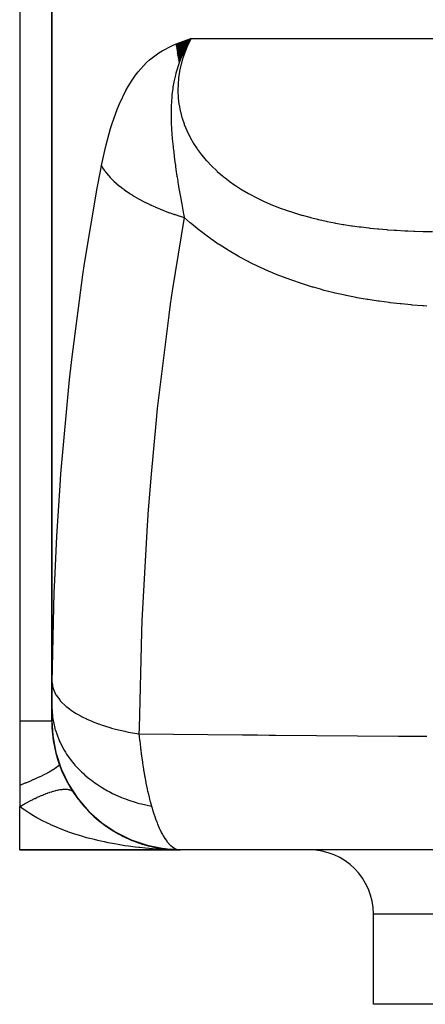
# Model space of a CAD drawing. Extents: x 24 to 824, y -393 to 283.
# Drawn here: x 234 to 266, y -391 to -315 of the extents above; entities that cross this region are included whole.
import ezdxf

# ---------------------------------------------------------------- set-up
doc = ezdxf.new("R2010")
doc.units = 0
doc.linetypes.add('DASHED', pattern=[11.05, 8.7, -2.35])
doc.layers.get('0').update_dxf_attribs({"linetype": 'CONTINUOUS'})
doc.layers.add('NEVIDI', color=4, linetype='DASHED')

msp = doc.modelspace()

# ---------------------------------------------------------------- linework, layer by layer
at = {"color": 2}
for p, q in [((234.000005, -296.417153), (234.000005, -369.417153)), ((236.500005, -296.417153), (236.500005, -368.287316)), ((236.500005, -368.287316), (236.500005, -296.417153)), ((246.162465, -316.874905), (247.31674, -316.417153)), ((246.169859, -316.939973), (247.31674, -316.417153)), ((246.177644, -317.005036), (247.31674, -316.417153)), ((246.185819, -317.07009), (247.31674, -316.417153)), ((246.194383, -317.135134), (247.31674, -316.417153)), ((246.203337, -317.200164), (247.31674, -316.417153)), ((246.212679, -317.265178), (247.31674, -316.417153)), ((246.22241, -317.330172), (247.31674, -316.417153)), ((246.232528, -317.395143), (247.31674, -316.417153)), ((246.243034, -317.46009), (247.31674, -316.417153)), ((246.253927, -317.525008), (247.31674, -316.417153)), ((246.265207, -317.589895), (247.31674, -316.417153)), ((246.276872, -317.654748), (247.31674, -316.417153)), ((246.288923, -317.719564), (247.31674, -316.417153)), ((246.301359, -317.78434), (247.31674, -316.417153)), ((246.31418, -317.849074), (247.31674, -316.417153)), ((246.327384, -317.913763), (247.31674, -316.417153)), ((246.340971, -317.978403), (247.31674, -316.417153)), ((247.233992, -316.554998), (247.016822, -316.939993)), ((247.264225, -316.504117), (247.233992, -316.554998)), ((247.31674, -316.417153), (247.264225, -316.504117)), ((246.354941, -318.042992), (247.209293, -316.598784)), ((246.369294, -318.107527), (246.932833, -317.102095)), ((246.971317, -317.025519), (246.79092, -317.384478)), ((247.016822, -316.939993), (246.971317, -317.025519)), ((246.384027, -318.172005), (246.711084, -317.556664)), ((246.399141, -318.236423), (246.529195, -317.978573)), ((246.513991, -318.015627), (246.410791, -318.284984)), ((246.586772, -317.838249), (246.513991, -318.015627)), ((246.599115, -317.809075), (246.586772, -317.838249)), ((246.731098, -317.511546), (246.599115, -317.809075)), ((246.79092, -317.384478), (246.731098, -317.511546)), ((236.500005, -369.417153), (236.500005, -368.324421)), ((236.500005, -368.419698), (236.500005, -368.548964)), ((236.500005, -368.654163), (236.500005, -368.66926)), ((236.500005, -368.883449), (236.500005, -368.965856)), ((236.500005, -369.05234), (236.500005, -369.062881)), ((236.500005, -369.13001), (236.500005, -369.139401)), ((236.500005, -369.206963), (236.500005, -369.265278)), ((236.500005, -369.314055), (236.500005, -369.414929)), ((234.000005, -369.417153), (234.000005, -374.417153)), ((236.500005, -369.401597), (236.56537, -370.539418)), ((236.500005, -369.414011), (236.566704, -370.565993)), ((236.56537, -370.539418), (236.566704, -370.565993)), ((236.566704, -370.565993), (236.806463, -371.869086)), ((236.566704, -370.565993), (236.567792, -370.57954)), ((236.806463, -371.869086), (237.216575, -373.12904)), ((236.806463, -371.869086), (236.811547, -371.893799)), ((237.216575, -373.12904), (237.78989, -374.323679)), ((237.216575, -373.12904), (237.228503, -373.164053)), ((234.000005, -374.417153), (234.000005, -376.062934)), ((237.78989, -374.323679), (238.516249, -375.432042)), ((237.78989, -374.323679), (237.811074, -374.367151)), ((238.143705, -374.913717), (238.16667, -374.944859)), ((238.410947, -375.29723), (238.45173, -375.355389)), ((238.479151, -375.389247), (238.45173, -375.355389)), ((238.516249, -375.432042), (239.382906, -376.434658)), ((238.516249, -375.432042), (238.549025, -375.481963)), ((234.000005, -379.417153), (234.000005, -376.062934)), ((238.620428, -375.574447), (238.853602, -375.864362)), ((238.885636, -375.899544), (238.853602, -375.864362)), ((239.316525, -376.373993), (239.280887, -376.339205)), ((239.382906, -376.434658), (240.374684, -377.313847)), ((239.382906, -376.434658), (239.428937, -376.488221)), ((239.475157, -376.534141), (239.731749, -376.780411)), ((239.77002, -376.813592), (239.731749, -376.780411)), ((239.935003, -376.960412), (240.197698, -377.182767)), ((240.238215, -377.213947), (240.197698, -377.182767)), ((240.374684, -377.313847), (241.474092, -378.054211)), ((240.374684, -377.313847), (240.435197, -377.368135)), ((240.405931, -377.345726), (240.676616, -377.547865)), ((240.717085, -377.575452), (240.676616, -377.547865)), ((240.888181, -377.694075), (241.168024, -377.878063)), ((241.207841, -377.902022), (241.168024, -377.878063)), ((241.382874, -378.008717), (241.53985, -378.099144)), ((241.474092, -378.054211), (242.661818, -378.642756)), ((241.474092, -378.054211), (241.55001, -378.106086)), ((241.578925, -378.121653), (241.671604, -378.175041)), ((241.71014, -378.195376), (241.671604, -378.175041)), ((241.889927, -378.291114), (241.94368, -378.318024)), ((242.005858, -378.349152), (242.18718, -378.439925)), ((242.223259, -378.456481), (242.18718, -378.439925)), ((242.407154, -378.541219), (242.507386, -378.584347)), ((242.524714, -378.591803), (242.712283, -378.67251)), ((242.661818, -378.642756), (243.91702, -379.069058)), ((242.661818, -378.642756), (242.753107, -378.688656)), ((242.745183, -378.685449), (242.712283, -378.67251)), ((242.931547, -378.758786), (243.061587, -378.806137)), ((243.15556, -378.840355), (243.243847, -378.872503)), ((243.273548, -378.882352), (243.243847, -378.872503)), ((243.461667, -378.944404), (243.836386, -379.057331)), ((243.805952, -379.047422), (243.780688, -379.040546)), ((243.91702, -379.069058), (245.217608, -379.325683)), ((243.91702, -379.069058), (244.023362, -379.105613)), ((243.995232, -379.098378), (244.019033, -379.104125)), ((244.33324, -379.179439), (244.287606, -379.170281)), ((244.319861, -379.176754), (244.752288, -379.261792)), ((244.319861, -379.176754), (244.83662, -379.278376)), ((244.830214, -379.276022), (244.320597, -379.176918)), ((244.868805, -379.283527), (244.320597, -379.176918)), ((244.530749, -379.221338), (244.861252, -379.28206)), ((244.678401, -379.248465), (244.870686, -379.283793)), ((244.717839, -379.262105), (245.026934, -379.305114)), ((245.022261, -379.304271), (244.76213, -379.26839)), ((245.022261, -379.304271), (244.76213, -379.26839)), ((244.861252, -379.28206), (244.83662, -379.278376)), ((244.87711, -379.284585), (244.861252, -379.28206)), ((244.861252, -379.28206), (245.026934, -379.305114)), ((234.000005, -379.417153), (246.500005, -379.417153)), ((246.500005, -379.417153), (234.000005, -379.417153)), ((245.310741, -379.344062), (245.058331, -379.309246)), ((245.310741, -379.344062), (245.058331, -379.309246)), ((245.061648, -379.309944), (245.320053, -379.3459)), ((245.061648, -379.309944), (245.320053, -379.3459)), ((245.068332, -379.314138), (245.097706, -379.317883)), ((245.101931, -379.318422), (245.324744, -379.346826)), ((245.217608, -379.325683), (246.369389, -379.407386)), ((245.217608, -379.325683), (245.337622, -379.349367)), ((245.227597, -379.334438), (245.324722, -379.346821)), ((245.388348, -379.355403), (245.371691, -379.353891)), ((245.60764, -379.377258), (245.951217, -379.402093)), ((245.607656, -379.37726), (245.951217, -379.402093)), ((245.681271, -379.38002), (245.891717, -379.397706)), ((245.682532, -379.380081), (245.91628, -379.399474)), ((245.682532, -379.380081), (245.942822, -379.401676)), ((245.950962, -379.402078), (245.686727, -379.380285)), ((245.950962, -379.402078), (245.686727, -379.380285)), ((245.898994, -379.398318), (245.934424, -379.401295)), ((245.909222, -379.400365), (245.900818, -379.400125)), ((245.909222, -379.400365), (245.900818, -379.400125)), ((245.917353, -379.400624), (245.908947, -379.400349)), ((245.917353, -379.400624), (245.908947, -379.400349)), ((245.917624, -379.40064), (245.909222, -379.400365)), ((245.917624, -379.40064), (245.909222, -379.400365)), ((245.925758, -379.400935), (245.917353, -379.400624)), ((245.925758, -379.400935), (245.917353, -379.400624)), ((245.926025, -379.40095), (245.917624, -379.40064)), ((245.926025, -379.40095), (245.917624, -379.40064)), ((245.942562, -379.401662), (245.925161, -379.400209)), ((245.934161, -379.401281), (245.925758, -379.400935)), ((245.934424, -379.401295), (245.926025, -379.40095)), ((245.942562, -379.401662), (245.934161, -379.401281)), ((245.942822, -379.401676), (245.934424, -379.401295)), ((245.950962, -379.402078), (245.942562, -379.401662)), ((245.951217, -379.402093), (245.942822, -379.401676)), ((245.956371, -379.402366), (245.950962, -379.402078)), ((245.956336, -379.402364), (245.950962, -379.402078)), ((245.956685, -379.402383), (245.951217, -379.402093)), ((245.956691, -379.402383), (245.951217, -379.402093)), ((300.500005, -379.417153), (246.500005, -379.417153)), ((261.500005, -391.417153), (261.500005, -384.417153)), ((261.500005, -391.417153), (261.500005, -384.417153)), ((316.563402, -391.417153), (261.500005, -391.417153))]:
    msp.add_line(p, q, dxfattribs=at)
for centre, radius, start, end in [((246.500005, -369.417153), 10, 180, 270), ((246.500005, -369.417153), 10, 213.55731, 214.153882), ((246.500005, -369.417153), 10, 215.811627, 217.280604), ((246.500005, -369.417153), 10, 217.445538, 221.384859), ((246.500005, -369.417153), 10, 223.53875, 224.957788), ((246.500005, -369.417153), 10, 225.373301, 231.231224), ((246.500005, -369.417153), 10, 232.453334, 234.669497), ((246.500005, -369.417153), 10, 235.862394, 238.047474), ((246.500005, -369.417153), 10, 239.221996, 240.205263), ((246.500005, -369.417153), 10, 240.745418, 241.380769), ((246.500005, -369.417153), 10, 242.547841, 244.679924), ((246.500005, -369.417153), 10, 245.840069, 246.41126), ((246.500005, -369.417153), 10, 246.541371, 254.306791), ((246.500005, -369.417153), 10, 254.32737, 255.659969), ((246.500005, -369.417153), 10, 258.642765, 261.936389), ((246.500005, -369.417153), 10, 261.961345, 263.236086), ((246.500005, -369.417153), 10, 264.769232, 266.885504), ((256.500005, -384.417153), 5, 0, 90)]:
    msp.add_arc(centre, radius, start, end, dxfattribs=at)
at = {"layer": 'NEVIDI', "color": 7, "linetype": 'CONTINUOUS'}
for p, q in [((246.16736, -316.821772), (247.023008, -316.510004)), ((247.023008, -316.510004), (247.31674, -316.417153)), ((247.246317, -316.555916), (247.04797, -316.978625)), ((247.268856, -316.510933), (247.246317, -316.555916)), ((247.31674, -316.417153), (247.268856, -316.510933)), ((247.31674, -316.417153), (268.263499, -316.417153)), ((245.074569, -317.355649), (245.881597, -316.943489)), ((245.881597, -316.943489), (246.157138, -316.825949)), ((246.157138, -316.825949), (246.16736, -316.821772)), ((247.02795, -317.024378), (246.853438, -317.454413)), ((247.04797, -316.978625), (247.02795, -317.024378)), ((243.853934, -318.275142), (244.082745, -318.066647)), ((244.082745, -318.066647), (244.818796, -317.51339)), ((244.818796, -317.51339), (245.074569, -317.355649)), ((246.671311, -317.986309), (246.548757, -318.424948)), ((246.68607, -317.938828), (246.671311, -317.986309)), ((246.836005, -317.501001), (246.68607, -317.938828)), ((246.853438, -317.454413), (246.836005, -317.501001)), ((243.202256, -318.989433), (243.853934, -318.275142)), ((246.243855, -318.779372), (246.151836, -319.095453)), ((246.320264, -318.542455), (246.243855, -318.779372)), ((246.404285, -318.302767), (246.320264, -318.542455)), ((246.410791, -318.284984), (246.404285, -318.302767)), ((246.535009, -318.480489), (246.437383, -318.935062)), ((246.546949, -318.43216), (246.535009, -318.480489)), ((246.548757, -318.424948), (246.546949, -318.43216)), ((242.427548, -320.133258), (242.733213, -319.637201)), ((242.733213, -319.637201), (243.000839, -319.252185)), ((243.000839, -319.252185), (243.202256, -318.989433)), ((246.106781, -319.26591), (246.011449, -319.67461)), ((246.151836, -319.095453), (246.106781, -319.26591)), ((246.353418, -319.495384), (246.314335, -319.958287)), ((246.359233, -319.445791), (246.353418, -319.495384)), ((246.428394, -318.984326), (246.359233, -319.445791)), ((246.437383, -318.935062), (246.428394, -318.984326)), ((242.250869, -320.450845), (242.427548, -320.133258)), ((245.900923, -320.285105), (245.837701, -320.77519)), ((245.90119, -320.283343), (245.900923, -320.285105)), ((245.904342, -320.262688), (245.90119, -320.283343)), ((245.919275, -320.168213), (245.904342, -320.262688)), ((245.987725, -319.78995), (245.919275, -320.168213)), ((245.99369, -319.760314), (245.987725, -319.78995)), ((246.011449, -319.67461), (245.99369, -319.760314)), ((246.31177, -320.008106), (246.302769, -320.396605)), ((246.302769, -320.396605), (246.303295, -320.472451)), ((246.314335, -319.958287), (246.31177, -320.008106)), ((241.7523, -321.49128), (242.250869, -320.450845)), ((245.821199, -320.940329), (245.792982, -321.301439)), ((245.837701, -320.77519), (245.821199, -320.940329)), ((246.303295, -320.472451), (246.304051, -320.522432)), ((246.304051, -320.522432), (246.326843, -320.988368)), ((246.326843, -320.988368), (246.331002, -321.038509)), ((246.331002, -321.038509), (246.385933, -321.506019)), ((241.184732, -323.009209), (241.602148, -321.853456)), ((241.602148, -321.853456), (241.7523, -321.49128)), ((245.769529, -321.842675), (245.765279, -322.168291)), ((245.772817, -321.724965), (245.769529, -321.842675)), ((245.774886, -321.664481), (245.772817, -321.724965)), ((245.792982, -321.301439), (245.774886, -321.664481)), ((246.385933, -321.506019), (246.39359, -321.55629)), ((246.39359, -321.55629), (246.481776, -322.025789)), ((245.765279, -322.168291), (245.765251, -322.234018)), ((245.765251, -322.234018), (245.766367, -322.400458)), ((245.766367, -322.400458), (245.767666, -322.491174)), ((245.767666, -322.491174), (245.782032, -322.973729)), ((246.481776, -322.025789), (246.493012, -322.076003)), ((246.493012, -322.076003), (246.546574, -322.296558)), ((246.546574, -322.296558), (246.613922, -322.540599)), ((246.613922, -322.540599), (246.628587, -322.589951)), ((246.628587, -322.589951), (246.781201, -323.046169)), ((240.712007, -324.66795), (241.059951, -323.405108)), ((241.059951, -323.405108), (241.184732, -323.009209)), ((245.782032, -322.973729), (245.80462, -323.407304)), ((245.80462, -323.407304), (245.808895, -323.47495)), ((246.781201, -323.046169), (246.799258, -323.094644)), ((246.799258, -323.094644), (246.983415, -323.542687)), ((245.808895, -323.47495), (245.815066, -323.567809)), ((245.815066, -323.567809), (245.822662, -323.675746)), ((245.822662, -323.675746), (245.830958, -323.787099)), ((245.830958, -323.787099), (245.864911, -324.192616)), ((245.864911, -324.192616), (245.926794, -324.813063)), ((246.983415, -323.542687), (247.004771, -323.590134)), ((247.004771, -323.590134), (247.220194, -324.029957)), ((247.220194, -324.029957), (247.24477, -324.076302)), ((247.24477, -324.076302), (247.252574, -324.090876)), ((247.252574, -324.090876), (247.491762, -324.508233)), ((240.608614, -325.09794), (240.712007, -324.66795)), ((245.926794, -324.813063), (245.931511, -324.856382)), ((245.931511, -324.856382), (245.933951, -324.878608)), ((245.933951, -324.878608), (245.934769, -324.886043)), ((245.934769, -324.886043), (245.973408, -325.223819)), ((247.491762, -324.508233), (247.519853, -324.553956)), ((247.519853, -324.553956), (247.798858, -324.977838)), ((247.798858, -324.977838), (247.830364, -325.022639)), ((240.356965, -326.281436), (240.608614, -325.09794)), ((245.973408, -325.223819), (246.015652, -325.569421)), ((246.015652, -325.569421), (246.072189, -326.003047)), ((247.830364, -325.022639), (248.138843, -325.434196)), ((248.138843, -325.434196), (248.173339, -325.477476)), ((248.173339, -325.477476), (248.397375, -325.746991)), ((248.397375, -325.746991), (248.507374, -325.872592)), ((240.273838, -326.712441), (240.356965, -326.281436)), ((240.356965, -326.281435), (240.437243, -326.419378)), ((240.437243, -326.419378), (240.44989, -326.439971)), ((240.44989, -326.439971), (240.574595, -326.629804)), ((246.072189, -326.003047), (246.105871, -326.249029)), ((246.105871, -326.249029), (246.118845, -326.341685)), ((246.118845, -326.341685), (246.152573, -326.577657)), ((248.507374, -325.872592), (248.544456, -325.914013)), ((248.544456, -325.914013), (248.902044, -326.291979)), ((248.902044, -326.291979), (248.941626, -326.331617)), ((248.941626, -326.331617), (249.322309, -326.693337)), ((240.026455, -328.029711), (240.273838, -326.712441)), ((240.574595, -326.629804), (240.588966, -326.65034)), ((240.588966, -326.65034), (240.634124, -326.713333)), ((240.634124, -326.713333), (240.65323, -326.739323)), ((240.65323, -326.739323), (240.729538, -326.839581)), ((240.729538, -326.839581), (240.745623, -326.860043)), ((240.745623, -326.860043), (240.901718, -327.04822)), ((240.901718, -327.04822), (240.919557, -327.068648)), ((240.919557, -327.068648), (241.032036, -327.193084)), ((241.032036, -327.193084), (241.05601, -327.218701)), ((241.05601, -327.218701), (241.09095, -327.255508)), ((241.09095, -327.255508), (241.110358, -327.275691)), ((241.110358, -327.275691), (241.296796, -327.460953)), ((246.152573, -326.577657), (246.22886, -327.089089)), ((246.22886, -327.089089), (246.240913, -327.167423)), ((246.240913, -327.167423), (246.290398, -327.482908)), ((249.322309, -326.693337), (249.364255, -326.731189)), ((249.364255, -326.731189), (249.767364, -327.077041)), ((249.767364, -327.077041), (249.811682, -327.113215)), ((249.811682, -327.113215), (249.964295, -327.235196)), ((249.964295, -327.235196), (250.236811, -327.443609)), ((239.042707, -333.893406), (240.026455, -328.029711)), ((241.296796, -327.460953), (241.317789, -327.480916)), ((241.317789, -327.480916), (241.518404, -327.663747)), ((241.518404, -327.663747), (241.518807, -327.664101)), ((241.518807, -327.664101), (241.541456, -327.683905)), ((241.541456, -327.683905), (241.547012, -327.688739)), ((241.547012, -327.688739), (241.756746, -327.864743)), ((241.756746, -327.864743), (241.780835, -327.8842)), ((241.780835, -327.8842), (242.009976, -328.062333)), ((246.290398, -327.482908), (246.302205, -327.556826)), ((246.302205, -327.556826), (246.353775, -327.874163)), ((246.353775, -327.874163), (246.383939, -328.055867)), ((246.383939, -328.055867), (246.403932, -328.17482)), ((250.236811, -327.443609), (250.28344, -327.478129)), ((250.28344, -327.478129), (250.730418, -327.793485)), ((250.730418, -327.793485), (250.779602, -327.826563)), ((250.779602, -327.826563), (251.246826, -328.12622)), ((242.009976, -328.062333), (242.03553, -328.081468)), ((242.03553, -328.081468), (242.088266, -328.120525)), ((242.088266, -328.120525), (242.12122, -328.144642)), ((242.12122, -328.144642), (242.277983, -328.256477)), ((242.277983, -328.256477), (242.305064, -328.275332)), ((242.305064, -328.275332), (242.560563, -328.44703)), ((242.560563, -328.44703), (242.588921, -328.465433)), ((242.588921, -328.465433), (242.736053, -328.558956)), ((242.736053, -328.558956), (242.773026, -328.581959)), ((242.773026, -328.581959), (242.856833, -328.633389)), ((242.856833, -328.633389), (242.886533, -328.651383)), ((242.886533, -328.651383), (243.166478, -328.815353)), ((243.166478, -328.815353), (243.197428, -328.832885)), ((246.403932, -328.17482), (246.51804, -328.83359)), ((251.246826, -328.12622), (251.297855, -328.157435)), ((251.297855, -328.157435), (251.780289, -328.439063)), ((251.780289, -328.439063), (251.832829, -328.468333)), ((251.832829, -328.468333), (251.942696, -328.528695)), ((251.942696, -328.528695), (252.328814, -328.73215)), ((252.328814, -328.73215), (252.382792, -328.75956)), ((252.382792, -328.75956), (252.891978, -329.006479)), ((243.197428, -328.832885), (243.455236, -328.974612)), ((243.455236, -328.974612), (243.488591, -328.992409)), ((243.488591, -328.992409), (243.49585, -328.996266)), ((243.49585, -328.996266), (243.520864, -329.009515)), ((243.520864, -329.009515), (243.823063, -329.164482)), ((243.823063, -329.164482), (243.856365, -329.181005)), ((243.856365, -329.181005), (244.168865, -329.331038)), ((244.168865, -329.331038), (244.20325, -329.347011)), ((244.20325, -329.347011), (244.238539, -329.363298)), ((244.238539, -329.363298), (244.282378, -329.383382)), ((244.282378, -329.383382), (244.525337, -329.491775)), ((244.525337, -329.491775), (244.560949, -329.507259)), ((244.560949, -329.507259), (244.892216, -329.646559)), ((246.51804, -328.83359), (246.550878, -329.017507)), ((246.550878, -329.017507), (246.57457, -329.148789)), ((246.57457, -329.148789), (246.598408, -329.27972)), ((246.598408, -329.27972), (246.744504, -330.059093)), ((252.891978, -329.006479), (252.947376, -329.032126)), ((252.947376, -329.032126), (253.469416, -329.262869)), ((253.469416, -329.262869), (253.526051, -329.28676)), ((253.526051, -329.28676), (254.061053, -329.502138)), ((254.061053, -329.502138), (254.119177, -329.524457)), ((254.119177, -329.524457), (254.331353, -329.604213)), ((244.892216, -329.646559), (244.928592, -329.66135)), ((244.928592, -329.66135), (245.078307, -329.721212)), ((245.078307, -329.721212), (245.124965, -329.73954)), ((245.124965, -329.73954), (245.26828, -329.794878)), ((245.26828, -329.794878), (245.305526, -329.809026)), ((245.305526, -329.809026), (245.653159, -329.936593)), ((245.653159, -329.936593), (245.691205, -329.950073)), ((245.691205, -329.950073), (245.965992, -330.044708)), ((246.791408, -330.301698), (245.860158, -336.00687)), ((245.965992, -330.044708), (246.01498, -330.061085)), ((246.01498, -330.061085), (246.045928, -330.071356)), ((246.045928, -330.071356), (246.084792, -330.084172)), ((246.084792, -330.084172), (246.446083, -330.199)), ((246.446083, -330.199), (246.485544, -330.211079)), ((246.485544, -330.211079), (246.791408, -330.301698)), ((246.744504, -330.059093), (246.754205, -330.109557)), ((246.754205, -330.109557), (246.791404, -330.301702)), ((247.253209, -330.713519), (246.791406, -330.301691)), ((254.331353, -329.604213), (254.666629, -329.724926)), ((254.666629, -329.724926), (254.725881, -329.745604)), ((254.725881, -329.745604), (255.284747, -329.931415)), ((255.284747, -329.931415), (255.345229, -329.950559)), ((255.345229, -329.950559), (255.368319, -329.957819)), ((255.368319, -329.957819), (255.912232, -330.121378)), ((255.912232, -330.121378), (255.973379, -330.138896)), ((255.973379, -330.138896), (256.545539, -330.294744)), ((256.545539, -330.294744), (256.607202, -330.310696)), ((256.607202, -330.310696), (257.141609, -330.442402)), ((247.319957, -330.771008), (247.253209, -330.713519)), ((247.956008, -331.295043), (247.319957, -330.771008)), ((257.141609, -330.442402), (257.184436, -330.452462)), ((257.184436, -330.452462), (257.246784, -330.466981)), ((257.246784, -330.466981), (257.829952, -330.595667)), ((257.829952, -330.595667), (257.892991, -330.60883)), ((257.892991, -330.60883), (258.482304, -330.725165)), ((258.482304, -330.725165), (258.545902, -330.737015)), ((258.545902, -330.737015), (259.141216, -330.841598)), ((259.141216, -330.841598), (259.205517, -330.852228)), ((259.205517, -330.852228), (259.806578, -330.945597)), ((259.806578, -330.945597), (259.871538, -330.955057)), ((259.871538, -330.955057), (260.40406, -331.028164)), ((260.40406, -331.028164), (260.478495, -331.037767)), ((260.478495, -331.037767), (260.543959, -331.046091)), ((260.543959, -331.046091), (261.157147, -331.118676)), ((261.157147, -331.118676), (261.223329, -331.125943)), ((248.025561, -331.349868), (247.956008, -331.295043)), ((248.685917, -331.848042), (248.025561, -331.349868)), ((248.757927, -331.900039), (248.685917, -331.848042)), ((261.223329, -331.125943), (261.842622, -331.188834)), ((261.842622, -331.188834), (261.909345, -331.195073)), ((261.909345, -331.195073), (262.534981, -331.24872)), ((262.534981, -331.24872), (262.602376, -331.25399)), ((262.602376, -331.25399), (263.121493, -331.291391)), ((263.121493, -331.291391), (263.234316, -331.298791)), ((263.234316, -331.298791), (263.30255, -331.303144)), ((263.30255, -331.303144), (263.940702, -331.339478)), ((263.940702, -331.339478), (264.009594, -331.342941)), ((264.009594, -331.342941), (264.176358, -331.350962)), ((264.176358, -331.350962), (264.654263, -331.371196)), ((264.654263, -331.371196), (264.723752, -331.373806)), ((264.723752, -331.373806), (265.375096, -331.394338)), ((265.375096, -331.394338), (265.445341, -331.396139)), ((265.445341, -331.396139), (266.103292, -331.409285)), ((249.435712, -332.368731), (248.757927, -331.900039)), ((249.508982, -332.417245), (249.435712, -332.368731)), ((250.199908, -332.855485), (249.508982, -332.417245)), ((250.274827, -332.900998), (250.199908, -332.855485)), ((250.979643, -333.311201), (250.274827, -332.900998)), ((251.055865, -333.353687), (250.979643, -333.311201)), ((251.773401, -333.736776), (251.055865, -333.353687)), ((238.912461, -334.763323), (239.042707, -333.893406)), ((251.851024, -333.776456), (251.773401, -333.736776)), ((252.580831, -334.133664), (251.851024, -333.776456)), ((252.659707, -334.170608), (252.580831, -334.133664)), ((253.40147, -334.50298), (252.659707, -334.170608)), ((238.073783, -341.142683), (238.912461, -334.763323)), ((253.48155, -334.537284), (253.40147, -334.50298)), ((253.897536, -334.710735), (253.48155, -334.537284)), ((254.234402, -334.845531), (253.897536, -334.710735)), ((254.31542, -334.877213), (254.234402, -334.845531)), ((255.072754, -335.160006), (254.31542, -334.877213)), ((255.154158, -335.189), (255.072754, -335.160006)), ((255.913403, -335.446894), (255.154158, -335.189)), ((255.994967, -335.473286), (255.913403, -335.446894)), ((256.756661, -335.708011), (255.994967, -335.473286)), ((245.860158, -336.00687), (245.710098, -337.033514)), ((256.838448, -335.731984), (256.756661, -335.708011)), ((257.389608, -335.887549), (256.838448, -335.731984)), ((257.602107, -335.944801), (257.389608, -335.887549)), ((257.68422, -335.966526), (257.602107, -335.944801)), ((258.449923, -336.158674), (257.68422, -335.966526)), ((258.532095, -336.178198), (258.449923, -336.158674)), ((259.300068, -336.350735), (258.532095, -336.178198)), ((259.382108, -336.368128), (259.300068, -336.350735)), ((260.152039, -336.521922), (259.382108, -336.368128)), ((245.710098, -337.033514), (245.5866, -337.906104)), ((260.234249, -336.537357), (260.152039, -336.521922)), ((261.005755, -336.673249), (260.234249, -336.537357)), ((261.088447, -336.686874), (261.005755, -336.673249)), ((261.861952, -336.805809), (261.088447, -336.686874)), ((261.944524, -336.817615), (261.861952, -336.805809)), ((262.719655, -336.920369), (261.944524, -336.817615)), ((262.802679, -336.930525), (262.719655, -336.920369)), ((263.579393, -337.017839), (262.802679, -336.930525)), ((263.662586, -337.026381), (263.579393, -337.017839)), ((264.44091, -337.098958), (263.662586, -337.026381)), ((264.524286, -337.105961), (264.44091, -337.098958)), ((265.304029, -337.164451), (264.524286, -337.105961)), ((265.387801, -337.169996), (265.304029, -337.164451)), ((265.660599, -337.18708), (265.387801, -337.169996)), ((245.5866, -337.906104), (244.699027, -345.147261)), ((237.973797, -342.020879), (238.073783, -341.142683)), ((237.87735, -342.899756), (237.973797, -342.020879)), ((237.208886, -350.228376), (237.87735, -342.899756)), ((244.699027, -345.147261), (244.607194, -346.027352)), ((244.607194, -346.027352), (244.189305, -350.52191)), ((237.143741, -351.116977), (237.208886, -350.228376)), ((244.189305, -350.52191), (243.969071, -353.342815)), ((236.89442, -355.058529), (237.143741, -351.116977)), ((243.963656, -353.417686), (243.906291, -354.230347)), ((243.969071, -353.342815), (243.963656, -353.417686)), ((243.906291, -354.230347), (243.500673, -361.613286)), ((236.727664, -358.511768), (236.89442, -355.058529)), ((236.692106, -359.406756), (236.727664, -358.511768)), ((236.518927, -366.416078), (236.692106, -359.406756)), ((243.500673, -361.613286), (243.465113, -362.510856)), ((243.465113, -362.510856), (243.279227, -369.963115)), ((236.509542, -367.17161), (236.511611, -367.007908)), ((236.511611, -367.007908), (236.511895, -366.985563)), ((236.511895, -366.985563), (236.514035, -366.816649)), ((236.514035, -366.816649), (236.514325, -366.793595)), ((236.514325, -366.793595), (236.51649, -366.619392)), ((236.51649, -366.619392), (236.516781, -366.595626)), ((236.516781, -366.595626), (236.518927, -366.416078)), ((236.518927, -366.416077), (236.588536, -366.840951)), ((236.588536, -366.840951), (236.59417, -366.860557)), ((236.59417, -366.860557), (236.602723, -366.888984)), ((236.602723, -366.888984), (236.605458, -366.89777)), ((236.605458, -366.89777), (236.787462, -367.317483)), ((236.502006, -367.857826), (236.5033, -367.714676)), ((236.5033, -367.714676), (236.503492, -367.695151)), ((236.503492, -367.695151), (236.505058, -367.546665)), ((236.505058, -367.546665), (236.505284, -367.526376)), ((236.505284, -367.526376), (236.507069, -367.372797)), ((236.507069, -367.372797), (236.50732, -367.351837)), ((236.50732, -367.351837), (236.509271, -367.193259)), ((236.509271, -367.193259), (236.509542, -367.17161)), ((236.787462, -367.317483), (236.819343, -367.373226)), ((236.819343, -367.373226), (236.825619, -367.383834)), ((236.825619, -367.383834), (236.842404, -367.411662)), ((236.842404, -367.411662), (237.111418, -367.782443)), ((237.111418, -367.782443), (237.157941, -367.836516)), ((236.500005, -368.287316), (236.500156, -368.179736)), ((236.500005, -368.287316), (236.500126, -368.326336)), ((236.500126, -368.326336), (236.545361, -369.04302)), ((236.500156, -368.179736), (236.500206, -368.162676)), ((236.500206, -368.162676), (236.500786, -368.03183)), ((236.500786, -368.03183), (236.50089, -368.013879)), ((236.50089, -368.013879), (236.501854, -367.876629)), ((236.501854, -367.876629), (236.502006, -367.857826)), ((237.157941, -367.836516), (237.207746, -367.89207)), ((237.207746, -367.89207), (237.232498, -367.918859)), ((237.232498, -367.918859), (237.55631, -368.229888)), ((237.55631, -368.229888), (237.616762, -368.281453)), ((237.616762, -368.281453), (237.73461, -368.377357)), ((237.73461, -368.377357), (237.766942, -368.40269)), ((237.766942, -368.40269), (238.116323, -368.65397)), ((236.545361, -369.04302), (236.549603, -369.077501)), ((236.549603, -369.077501), (236.560472, -369.159612)), ((236.560472, -369.159612), (236.571101, -369.232958)), ((236.571101, -369.232958), (236.728164, -369.974786)), ((238.116323, -368.65397), (238.189933, -368.702384)), ((238.189933, -368.702384), (238.397949, -368.832101)), ((238.397949, -368.832101), (238.43736, -368.855589)), ((238.43736, -368.855589), (238.784406, -369.049356)), ((238.784406, -369.049356), (238.870211, -369.093992)), ((238.870211, -369.093992), (239.187672, -369.249364)), ((239.187672, -369.249364), (239.233382, -369.270562)), ((239.233382, -369.270562), (239.551753, -369.410836)), ((234.23133, -369.417153), (234.000005, -369.417153)), ((234.378056, -369.417153), (234.23133, -369.417153)), ((234.401465, -369.417153), (234.378056, -369.417153)), ((234.728729, -369.417153), (234.401465, -369.417153)), ((234.798292, -369.417153), (234.728729, -369.417153)), ((234.819952, -369.417153), (234.798292, -369.417153)), ((235.17652, -369.417153), (234.819952, -369.417153)), ((235.180844, -369.417153), (235.17652, -369.417153)), ((235.20023, -369.417153), (235.180844, -369.417153)), ((235.521197, -369.417153), (235.20023, -369.417153)), ((235.538324, -369.417153), (235.521197, -369.417153)), ((235.567803, -369.417153), (235.538324, -369.417153)), ((235.815709, -369.417153), (235.567803, -369.417153)), ((235.830132, -369.417153), (235.815709, -369.417153)), ((235.896402, -369.417153), (235.830132, -369.417153)), ((236.060655, -369.417153), (235.896402, -369.417153)), ((236.072439, -369.417153), (236.060655, -369.417153)), ((236.157381, -369.417153), (236.072439, -369.417153)), ((236.253534, -369.417153), (236.157381, -369.417153)), ((236.262356, -369.417153), (236.253534, -369.417153)), ((236.346731, -369.417153), (236.262356, -369.417153)), ((236.391921, -369.417153), (236.346731, -369.417153)), ((236.397819, -369.417153), (236.391921, -369.417153)), ((236.461553, -369.417153), (236.397819, -369.417153)), ((236.474401, -369.417153), (236.461553, -369.417153)), ((236.477219, -369.417153), (236.474401, -369.417153)), ((236.500005, -369.417153), (236.477219, -369.417153)), ((236.728164, -369.974786), (236.74112, -370.021466)), ((236.74112, -370.021466), (236.771902, -370.127396)), ((239.551753, -369.410836), (239.648734, -369.451168)), ((239.648734, -369.451168), (240.091283, -369.622534)), ((240.091283, -369.622534), (240.142721, -369.641195)), ((240.142721, -369.641195), (240.408707, -369.733855)), ((240.408707, -369.733855), (240.515565, -369.769344)), ((240.515565, -369.769344), (241.094756, -369.945837)), ((241.094756, -369.945837), (241.151159, -369.961683)), ((241.151159, -369.961683), (241.344079, -370.014196)), ((241.344079, -370.014196), (241.459537, -370.044409)), ((241.459537, -370.044409), (242.182557, -370.21427)), ((243.279227, -369.963115), (243.274071, -370.413926)), ((236.771902, -370.127396), (236.774454, -370.135889)), ((236.774454, -370.135889), (237.034453, -370.849986)), ((237.034453, -370.849986), (237.088634, -370.973003)), ((242.182557, -370.21427), (242.24302, -370.227043)), ((242.24302, -370.227043), (242.34591, -370.248296)), ((242.34591, -370.248296), (242.4684, -370.272816)), ((242.4684, -370.272816), (243.274071, -370.413926)), ((243.274068, -370.413932), (243.321528, -370.880927)), ((243.274068, -370.413932), (251.322225, -370.487816)), ((243.321528, -370.880927), (243.329199, -370.952499)), ((251.322225, -370.487816), (252.484263, -370.497657)), ((252.484263, -370.497657), (253.402167, -370.505287)), ((253.402167, -370.505287), (253.898046, -370.509357)), ((253.898046, -370.509357), (263.462472, -370.580917)), ((263.462472, -370.580917), (264.653464, -370.588927)), ((264.653464, -370.588927), (265.2025, -370.592552)), ((265.2025, -370.592552), (265.657753, -370.595526)), ((237.088634, -370.973003), (237.099811, -370.9976)), ((237.099811, -370.9976), (237.139626, -371.083227)), ((237.139626, -371.083227), (237.464494, -371.691663)), ((243.329199, -370.952499), (243.38873, -371.476793)), ((243.38873, -371.476793), (243.397065, -371.54621)), ((243.397065, -371.54621), (243.406424, -371.623094)), ((243.406424, -371.623094), (243.454527, -372.001801)), ((237.464494, -371.691663), (237.550616, -371.832373)), ((237.550616, -371.832373), (237.582626, -371.882938)), ((237.582626, -371.882938), (237.650478, -371.987257)), ((237.650478, -371.987257), (238.012671, -372.488904)), ((243.454527, -372.001801), (243.461545, -372.054905)), ((243.461545, -372.054905), (243.470507, -372.121972)), ((243.470507, -372.121972), (243.539881, -372.615036)), ((236.66371, -373.166837), (236.601972, -373.205451)), ((236.680509, -373.156078), (236.66371, -373.166837)), ((236.820361, -373.060938), (236.680509, -373.156078)), ((236.830796, -373.053328), (236.820361, -373.060938)), ((236.858918, -373.032339), (236.830796, -373.053328)), ((236.871207, -373.022922), (236.858918, -373.032339)), ((236.979666, -372.929969), (236.871207, -373.022922)), ((236.986128, -372.92357), (236.979666, -372.929969)), ((236.992937, -372.916657), (236.986128, -372.92357)), ((237.000516, -372.908731), (236.992937, -372.916657)), ((237.062953, -372.823444), (237.000516, -372.908731)), ((237.063922, -372.821379), (237.062953, -372.823444)), ((237.065239, -372.818454), (237.063922, -372.821379)), ((237.066687, -372.815053), (237.065239, -372.818454)), ((237.071914, -372.750486), (237.066687, -372.815053)), ((238.012671, -372.488904), (238.11844, -372.620859)), ((238.11844, -372.620859), (238.215338, -372.736928)), ((238.215338, -372.736928), (238.298942, -372.833648)), ((238.298942, -372.833648), (238.671704, -373.231126)), ((243.539881, -372.615036), (243.54953, -372.680233)), ((243.54953, -372.680233), (243.623815, -373.15786)), ((243.623815, -373.15786), (243.63413, -373.221023)), ((235.335346, -373.853375), (235.042568, -373.983775)), ((235.36746, -373.838781), (235.335346, -373.853375)), ((235.492726, -373.781251), (235.36746, -373.838781)), ((235.51693, -373.770019), (235.492726, -373.781251)), ((235.741181, -373.663987), (235.51693, -373.770019)), ((235.770004, -373.650079), (235.741181, -373.663987)), ((235.91836, -373.577356), (235.770004, -373.650079)), ((235.939522, -373.566816), (235.91836, -373.577356)), ((236.100996, -373.484839), (235.939522, -373.566816)), ((236.126135, -373.471807), (236.100996, -373.484839)), ((236.285265, -373.387345), (236.126135, -373.471807)), ((236.303168, -373.377605), (236.285265, -373.387345)), ((236.409906, -373.318366), (236.303168, -373.377605)), ((236.431018, -373.306389), (236.409906, -373.318366)), ((236.587561, -373.214274), (236.431018, -373.306389)), ((236.601972, -373.205451), (236.587561, -373.214274)), ((238.671704, -373.231126), (238.795736, -373.352626)), ((238.795736, -373.352626), (238.976715, -373.521523)), ((238.976715, -373.521523), (239.074931, -373.609315)), ((239.074931, -373.609315), (239.433073, -373.908711)), ((239.433073, -373.908711), (239.57375, -374.018183)), ((243.63413, -373.221023), (243.64818, -373.305909)), ((243.64818, -373.305909), (243.704638, -373.634336)), ((243.704638, -373.634336), (243.713392, -373.683533)), ((243.713392, -373.683533), (243.724378, -373.744648)), ((243.724378, -373.744648), (243.808716, -374.192097)), ((234.408258, -374.252476), (234.00001, -374.417148)), ((234.445608, -374.23711), (234.408258, -374.252476)), ((234.49476, -374.216809), (234.445608, -374.23711)), ((234.523799, -374.204771), (234.49476, -374.216809)), ((234.889012, -374.050431), (234.523799, -374.204771)), ((234.923982, -374.035348), (234.889012, -374.050431)), ((235.015666, -373.995534), (234.923982, -374.035348)), ((235.042568, -373.983775), (235.015666, -373.995534)), ((239.57375, -374.018183), (239.855282, -374.224892)), ((239.855282, -374.224892), (239.966387, -374.302219)), ((239.966387, -374.302219), (240.286917, -374.512913)), ((240.286917, -374.512913), (240.44254, -374.608985)), ((240.44254, -374.608985), (240.837102, -374.835818)), ((243.808716, -374.192097), (243.820387, -374.251162)), ((243.820387, -374.251162), (243.909731, -374.682621)), ((243.909731, -374.682621), (243.922064, -374.739463)), ((235.054223, -375.491156), (235.161453, -375.439015)), ((235.161453, -375.439015), (235.19379, -375.423522)), ((235.19379, -375.423522), (235.335489, -375.356922)), ((235.335489, -375.356922), (235.367378, -375.342229)), ((235.367378, -375.342229), (235.50704, -375.279184)), ((235.50704, -375.279184), (235.538438, -375.26531)), ((235.538438, -375.26531), (235.573326, -375.250024)), ((235.573326, -375.250024), (235.675725, -375.205971)), ((235.675725, -375.205971), (235.706761, -375.192863)), ((235.706761, -375.192863), (235.841384, -375.137348)), ((235.841384, -375.137348), (235.871823, -375.125107)), ((235.871823, -375.125107), (236.003814, -375.073404)), ((236.003814, -375.073404), (236.033431, -375.062119)), ((236.033431, -375.062119), (236.0663, -375.049734)), ((236.0663, -375.049734), (236.162381, -375.014395)), ((236.162381, -375.014395), (236.191234, -375.00404)), ((236.191234, -375.00404), (236.31693, -374.960374)), ((236.31693, -374.960374), (236.345025, -374.950946)), ((236.345025, -374.950946), (236.467214, -374.911422)), ((236.467214, -374.911422), (236.494488, -374.902941)), ((236.494488, -374.902941), (236.524626, -374.893719)), ((236.524626, -374.893719), (236.612986, -374.86762)), ((236.612986, -374.86762), (236.639384, -374.860103)), ((236.639384, -374.860103), (236.753908, -374.829074)), ((236.753908, -374.829074), (236.779394, -374.822533)), ((236.779394, -374.822533), (236.889734, -374.795854)), ((236.889734, -374.795854), (236.914299, -374.790293)), ((236.914299, -374.790293), (236.941355, -374.784335)), ((236.941355, -374.784335), (237.020261, -374.768004)), ((237.020261, -374.768004), (237.043789, -374.763448)), ((237.043789, -374.763448), (237.145186, -374.745587)), ((237.145186, -374.745587), (237.167632, -374.742044)), ((237.167632, -374.742044), (237.264239, -374.728653)), ((237.264239, -374.728653), (237.285582, -374.726126)), ((237.285582, -374.726126), (237.309082, -374.723536)), ((237.309082, -374.723536), (237.377335, -374.717218)), ((237.377335, -374.717218), (237.397542, -374.71571)), ((237.397542, -374.71571), (237.484175, -374.711308)), ((237.484175, -374.711308), (237.503217, -374.710821)), ((237.503217, -374.710821), (237.584539, -374.710928)), ((237.584539, -374.710928), (237.602435, -374.711465)), ((237.602435, -374.711465), (237.621999, -374.712283)), ((237.621999, -374.712283), (237.678379, -374.716089)), ((237.678379, -374.716089), (237.694982, -374.71765)), ((237.694982, -374.71765), (237.76537, -374.726785)), ((237.76537, -374.726785), (237.780681, -374.729364)), ((237.780681, -374.729364), (237.845336, -374.742969)), ((237.845336, -374.742969), (237.859372, -374.746566)), ((237.859372, -374.746566), (237.87468, -374.750783)), ((237.87468, -374.750783), (237.918324, -374.764652)), ((237.918324, -374.764652), (237.931007, -374.769251)), ((237.931007, -374.769251), (237.984022, -374.791763)), ((237.984022, -374.791763), (237.995357, -374.797364)), ((237.995357, -374.797364), (238.04236, -374.824275)), ((238.04236, -374.824275), (238.052315, -374.830861)), ((238.052315, -374.830861), (238.063093, -374.838401)), ((238.063093, -374.838401), (238.093215, -374.862097)), ((240.837102, -374.835818), (240.959595, -374.901639)), ((240.959595, -374.901639), (241.221906, -375.035704)), ((241.221906, -375.035704), (241.390249, -375.117)), ((241.390249, -375.117), (241.906989, -375.344896)), ((241.906989, -375.344896), (242.038782, -375.398064)), ((242.038782, -375.398064), (242.22592, -375.470264)), ((242.22592, -375.470264), (242.404798, -375.535756)), ((243.922064, -374.739463), (243.942992, -374.834492)), ((243.942992, -374.834492), (244.005369, -375.107587)), ((244.005369, -375.107587), (244.016153, -375.153322)), ((244.016153, -375.153322), (244.029081, -375.207598)), ((244.029081, -375.207598), (244.127381, -375.601497)), ((234, -376.062932), (234.083777, -376.013704)), ((234.261718, -376.253853), (234.000005, -376.062934)), ((234.083777, -376.013704), (234.117411, -375.994122)), ((234.117411, -375.994122), (234.265731, -375.909008)), ((234.265731, -375.909008), (234.299303, -375.890023)), ((234.299303, -375.890023), (234.447199, -375.80763)), ((234.447199, -375.80763), (234.480643, -375.789279)), ((234.480643, -375.789279), (234.517946, -375.768935)), ((234.517946, -375.768935), (234.627843, -375.709758)), ((234.627843, -375.709758), (234.661112, -375.692069)), ((234.661112, -375.692069), (234.807361, -375.615564)), ((234.807361, -375.615564), (234.840371, -375.598581)), ((234.840371, -375.598581), (234.985206, -375.52533)), ((234.985206, -375.52533), (235.018076, -375.508995)), ((235.018076, -375.508995), (235.054223, -375.491156)), ((242.404798, -375.535756), (243.048449, -375.74427)), ((243.048449, -375.74427), (243.187602, -375.784)), ((243.187602, -375.784), (243.285839, -375.810944)), ((243.285839, -375.810944), (243.472928, -375.859771)), ((243.472928, -375.859771), (244.243543, -376.027644)), ((244.127381, -375.601497), (244.140879, -375.653113)), ((244.140879, -375.653113), (244.24354, -376.027635)), ((244.243543, -376.027644), (244.287926, -376.180348)), ((244.287926, -376.180348), (244.3297, -376.319441)), ((234.394961, -376.346389), (234.261718, -376.253853)), ((234.468525, -376.396228), (234.394961, -376.346389)), ((234.857523, -376.646246), (234.468525, -376.396228)), ((235.078322, -376.778961), (234.857523, -376.646246)), ((235.343172, -376.930323), (235.078322, -376.778961)), ((235.491345, -377.011543), (235.343172, -376.930323)), ((244.3297, -376.319441), (244.345831, -376.371981)), ((244.345831, -376.371981), (244.353308, -376.396117)), ((244.353308, -376.396117), (244.455891, -376.713857)), ((244.455891, -376.713857), (244.472452, -376.762888)), ((244.472452, -376.762888), (244.585366, -377.081375)), ((235.724804, -377.134815), (235.491345, -377.011543)), ((236.160145, -377.35055), (235.724804, -377.134815)), ((236.404887, -377.464421), (236.160145, -377.35055)), ((236.420515, -377.471521), (236.404887, -377.464421)), ((236.855735, -377.661503), (236.420515, -377.471521)), ((237.107064, -377.764727), (236.855735, -377.661503)), ((237.568861, -377.942944), (237.107064, -377.764727)), ((244.585366, -377.081375), (244.602344, -377.126953)), ((244.602344, -377.126953), (244.676044, -377.318132)), ((244.676044, -377.318132), (244.718118, -377.422533)), ((244.718118, -377.422533), (244.735505, -377.464702)), ((244.735505, -377.464702), (244.740828, -377.477498)), ((244.740828, -377.477498), (244.854108, -377.737619)), ((244.854108, -377.737619), (244.871862, -377.776322)), ((237.617121, -377.960754), (237.568861, -377.942944)), ((237.825235, -378.035872), (237.617121, -377.960754)), ((238.298708, -378.19699), (237.825235, -378.035872)), ((238.561241, -378.280762), (238.298708, -378.19699)), ((238.921805, -378.389701), (238.561241, -378.280762)), ((239.045879, -378.425611), (238.921805, -378.389701)), ((239.31482, -378.50077), (239.045879, -378.425611)), ((239.810011, -378.629932), (239.31482, -378.50077)), ((244.871862, -377.776322), (244.993282, -378.026663)), ((244.993282, -378.026663), (245.011497, -378.062116)), ((245.011497, -378.062116), (245.099611, -378.226145)), ((245.099611, -378.226145), (245.135722, -378.289864)), ((245.135722, -378.289864), (245.154362, -378.321971)), ((245.154362, -378.321971), (245.160874, -378.333063)), ((245.160874, -378.333063), (245.281429, -378.526999)), ((245.281429, -378.526999), (245.300497, -378.555726)), ((240.084621, -378.696607), (239.810011, -378.629932)), ((240.320122, -378.751074), (240.084621, -378.696607)), ((240.588372, -378.810142), (240.320122, -378.751074)), ((240.867578, -378.868344), (240.588372, -378.810142)), ((241.377774, -378.966321), (240.867578, -378.868344)), ((241.660279, -379.016049), (241.377774, -378.966321)), ((241.795446, -379.038728), (241.660279, -379.016049)), ((242.174756, -379.098593), (241.795446, -379.038728)), ((242.458902, -379.139852), (242.174756, -379.098593)), ((242.975625, -379.207194), (242.458902, -379.139852)), ((243.260803, -379.240192), (242.975625, -379.207194)), ((243.33006, -379.247765), (243.260803, -379.240192)), ((243.779551, -379.292774), (243.33006, -379.247765)), ((244.065659, -379.317727), (243.779551, -379.292774)), ((245.300497, -378.555726), (245.429977, -378.737174)), ((245.429977, -378.737174), (245.449289, -378.76224)), ((245.449289, -378.76224), (245.551564, -378.886565)), ((245.551564, -378.886565), (245.579937, -378.918582)), ((245.579937, -378.918582), (245.599414, -378.939947)), ((245.599414, -378.939947), (245.606805, -378.947925)), ((245.606805, -378.947925), (245.731188, -379.071584)), ((245.731188, -379.071584), (245.750833, -379.089307)), ((245.750833, -379.089307), (245.883777, -379.196552)), ((245.883777, -379.196552), (245.903516, -379.210614)), ((245.903516, -379.210614), (246.024236, -379.286323)), ((246.024236, -379.286323), (246.03756, -379.293602)), ((246.03756, -379.293602), (246.057522, -379.304111)), ((244.586239, -379.355861), (244.065659, -379.317727)), ((244.873527, -379.372932), (244.586239, -379.355861)), ((244.904872, -379.374625), (244.873527, -379.372932)), ((245.396345, -379.396825), (244.904872, -379.374625)), ((245.684959, -379.406074), (245.396345, -379.396825)), ((246.2097, -379.415749), (245.684959, -379.406074)), ((246.057522, -379.304111), (246.071149, -379.311012)), ((246.071149, -379.311012), (246.192669, -379.362828)), ((246.192669, -379.362828), (246.212801, -379.369737)), ((246.439972, -379.416863), (246.2097, -379.415749)), ((246.212801, -379.369737), (246.349091, -379.404108)), ((246.349091, -379.404108), (246.369389, -379.407386)), ((246.369389, -379.407386), (246.500009, -379.417153)), ((246.500005, -379.417153), (246.440935, -379.416868)), ((310.859697, -384.417153), (261.500005, -384.417153))]:
    msp.add_line(p, q, dxfattribs=at)

doc.saveas('drawing.dxf')
